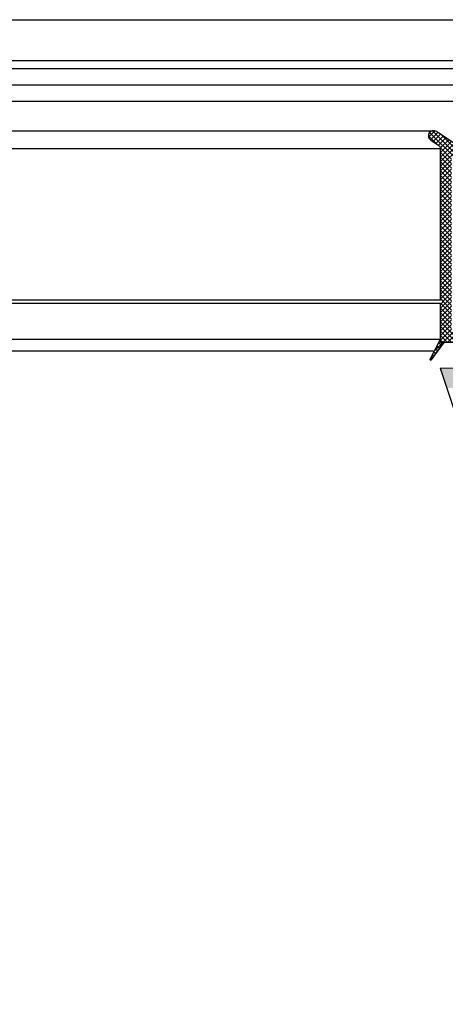
# Model space of a CAD drawing. Units: millimetres. Extents: x 6416 to 70475, y 3720 to 7628.
# Drawn here: x 6514 to 6535, y 3833 to 3881 of the extents above; entities that cross this region are included whole.
import ezdxf

# ---------------------------------------------------------------- set-up
doc = ezdxf.new("R2010")
doc.units = ezdxf.units.MM
doc.header["$LTSCALE"] = 0.2
doc.layers.add('KLEMPÍŘINA', color=6, linetype='Continuous')

msp = doc.modelspace()

# ---------------------------------------------------------------- hatches: boundary and pattern name
at = {"ltscale": 6}
h = msp.add_hatch(dxfattribs=at)
h.set_pattern_fill('ANSI37', color=8, scale=0.05, style=0)
h.set_pattern_definition([(135, (12394.12706571213, -364.2232354322095), (0.1122532015133644, 0.1122532015133644), []), (45.00000000000001, (12394.12706571213, -364.2232354322095), (0.1122532015133644, -0.1122532015133644), [])])
h.paths.add_polyline_path([(6534.761568625454, 3874.916853452496, -0.2507948837084624), (6534.850628584071, 3874.750420820744), (6534.849895459631, 3868.255276161372), (6534.850051055955, 3867.355270156058, -1), (6534.850035659465, 3867.155270156651), (6534.849901106708, 3865.407433601072), (6534.334564842517, 3864.434514150666, 0.9610248706240033), (6534.383570238791, 3864.399977395292), (6535.002084646018, 3865.255271045475), (6536.774661813483, 3865.255281344321), (6536.922812813462, 3865.403432344302), (6536.923214802247, 3865.555558528631), (6536.748736088434, 3865.555265942638), (6536.748736088434, 3866.697799705167), (6537.748736088434, 3866.697799705167), (6537.74922967806, 3865.555398238413), (6537.574433637596, 3865.555558054557), (6537.574652813482, 3865.403432344302), (6537.722806210949, 3865.255278946832), (6539.074540521466, 3865.255276387796), (6539.222691521443, 3865.403427387774), (6539.222691380018, 3865.555569409433), (6539.048614796417, 3865.555277497779), (6539.048614796417, 3866.697811260307), (6540.048614796417, 3866.697811260307), (6540.049108386042, 3865.555409793553), (6539.874312360675, 3865.555569609684), (6539.874531521464, 3865.403427387774), (6540.02151395564, 3865.256444953598), (6540.02151395564, 3865.055273607894), (6540.181513955644, 3865.055273607894), (6540.181513955644, 3865.255259379172), (6543.012650159056, 3865.255253653822), (6543.012650159058, 3866.095250053617), (6544.81596638046, 3866.095250053617), (6544.81596638046, 3865.255253653822), (6546.849863796101, 3865.255259755824), (6549.342429780875, 3865.255259755824), (6550.857857414439, 3861.091656551784), (6551.527952498959, 3861.091656551784), (6549.849863796098, 3865.795259755823), (6549.338629790205, 3865.795259755823), (6549.338629790205, 3865.54668827873), (6549.217380820665, 3865.795259755823), (6546.849854795642, 3865.795259755823), (6546.849854795646, 3871.680033251258), (6546.799585816179, 3871.886784418268, -0.7379661951059342), (6546.419931180601, 3873.169547062309, 0.3154463120995697), (6546.461710505743, 3873.276430985271), (6546.189393138373, 3874.396449648342, 0.3459203893168359), (6545.606464547489, 3874.854696854513), (6541.989108011586, 3874.855216029007), (6541.989108011589, 3873.46428284008), (6540.589108011583, 3873.464282840077), (6540.589108011589, 3874.855218469014), (6535.933461644153, 3874.857436310863, -0.1479464579901641), (6535.600928510785, 3874.958205408187), (6534.639783843806, 3875.598968519504, 1), (6534.362433951291, 3875.182943235272)])
h.paths.add_polyline_path([(6535.389866733724, 3865.79377591814), (6536.41595761243, 3865.794275745077), (6536.41595747143, 3866.997811260308), (6538.04873606043, 3866.997811260308), (6538.049230048458, 3865.794652003018), (6538.748614937418, 3865.794997387808), (6538.748614796416, 3866.997811260308), (6540.049108011589, 3866.997811260308), (6540.049108011592, 3874.294696860697), (6535.389857237643, 3874.294696860697)], flags=16)
h.paths.add_polyline_path([(6540.349108499072, 3865.794797208845), (6542.472650159059, 3865.795255432517), (6542.472650159059, 3866.63120554582), (6543.009852842179, 3866.631959382934), (6543.009852699512, 3874.313320777702), (6542.529108011582, 3874.314696860694), (6542.529108011588, 3872.90428284008), (6540.349108011586, 3872.904282701685)], flags=16)
h.paths.add_polyline_path([(6543.309853435127, 3866.63238036292), (6545.355966380462, 3866.635251599277), (6545.355966380456, 3865.795255432505), (6546.30984952028, 3865.795257296437), (6546.309854861915, 3871.451048496978, -0.5076320574523315), (6545.876441416879, 3873.405537253522), (6545.653312062143, 3874.315218469012), (6543.309852698068, 3874.313320786879)], flags=16)
at = {"ltscale": 0.2}
h = msp.add_hatch(color=256, dxfattribs=at)
h.paths.add_polyline_path([(6544.511458278478, 3862.897780071798), (6544.521429990412, 3862.824640620026), (6544.513734892143, 3862.9738118874)])
h.paths.add_polyline_path([(6544.513734892143, 3862.9738118874), (6544.509181664813, 3862.939966383094), (6544.513734892143, 3862.939966383094)])
h.paths.add_polyline_path([(6535.146822200428, 3863.016726029125), (6534.818825514316, 3864.01848911739), (6539.070951662065, 3863.99581684552), (6539.065619753084, 3862.995831060246)])

# ---------------------------------------------------------------- linework, layer by layer
at = {"color": 31, "ltscale": 6, "true_color": 0xfecc66}
for p, q in [((6451.773445352988, 3881.085497226976), (6537.882948250637, 3881.085497226976)), ((6451.773445352988, 3879.085497226976), (6537.882948250636, 3879.085497226976)), ((6449.373445352991, 3878.685497226976), (6537.882948250636, 3878.685497226977)), ((6449.373445352988, 3877.885497226976), (6540.282948250638, 3877.885497226977)), ((6449.373445352988, 3877.085497226976), (6540.282948250637, 3877.085497226978))]:
    msp.add_line(p, q, dxfattribs=at)
at = {"color": 8, "ltscale": 6}
for p, q in [((6455.153311569624, 3875.64095567179), (6534.501109205945, 3875.64095567179)), ((6535.600927523916, 3874.9582060661), (6534.638893513832, 3875.599559325882)), ((6534.850628585345, 3874.750443395242), (6454.803792190223, 3874.750443395242)), ((6534.362434156888, 3875.182943098206), (6534.761568624593, 3874.916853453067)), ((6534.849895459631, 3868.255276161372), (6534.850628585347, 3874.750443394203)), ((6534.850051055955, 3867.355270156057), (6534.850628585347, 3874.750443394203)), ((6454.804369719616, 3867.355270156058), (6534.850050567764, 3867.349018952481)), ((6534.850043357707, 3867.155270156354), (6454.804385116107, 3867.155270156651)), ((6534.849889392792, 3865.255270161206), (6534.850035659465, 3867.155270156652)), ((6454.804499330428, 3865.407471998636), (6534.849901106705, 3865.407433601068)), ((6534.334564842537, 3864.434514150705), (6534.84992144514, 3865.407471998636)), ((6534.384538855773, 3864.401316817532), (6535.002079419785, 3865.255263818539)), ((6534.849889392792, 3865.255270161206), (6534.849901106705, 3865.407433601067)), ((6536.774661813483, 3865.255281344321), (6534.849889392792, 3865.255270161206)), ((6534.849889392792, 3865.255270161206), (6535.002079419785, 3865.255263818539)), ((6455.177716181206, 3864.839222237834), (6534.478677422419, 3864.839222237834))]:
    msp.add_line(p, q, dxfattribs=at)
msp.add_lwpolyline([(6535.002079419785, 3865.255263818539), (6534.384538855778, 3864.401316817542, -0.7379757102301419), (6534.329754225691, 3864.41822013412, -0.1445352918966854), (6534.33456484253, 3864.434514150693), (6534.849901106705, 3865.407433601067), (6534.849889392792, 3865.255270161206)], format="xyb", close=True, dxfattribs=at)
for centre, radius, start, end in [((6534.501109205945, 3875.39095567179), 0.2499999999998459, 56.5549331659378, 236.3099324739593), ((6534.650628587284, 3874.750443395242), 0.1999999980619629, 359.9999997024507, 56.30993277047403), ((6534.850043357707, 3867.255270156355), 0.1, 269.9955892301446, 89.99558923024881)]:
    msp.add_arc(centre, radius, start, end, dxfattribs=at)
at = {"color": 5, "ltscale": 6}
msp.add_arc((6534.359754225689, 3864.41822013412), 0.02999999999921405, 147.1027680193017, 325.705698374289, dxfattribs=at)
at = {"layer": 'KLEMPÍŘINA', "color": 0}
msp.add_line((6534.825158858865, 3863.992393955129), (6543.806357702384, 3864.053606779095), dxfattribs=at)
at = {"layer": 'KLEMPÍŘINA', "color": 152, "true_color": 0x2776bb}
msp.add_line((6534.825158858865, 3863.992393955129), (6554.804531382782, 3804.054276383376), dxfattribs=at)

doc.saveas('drawing.dxf')
